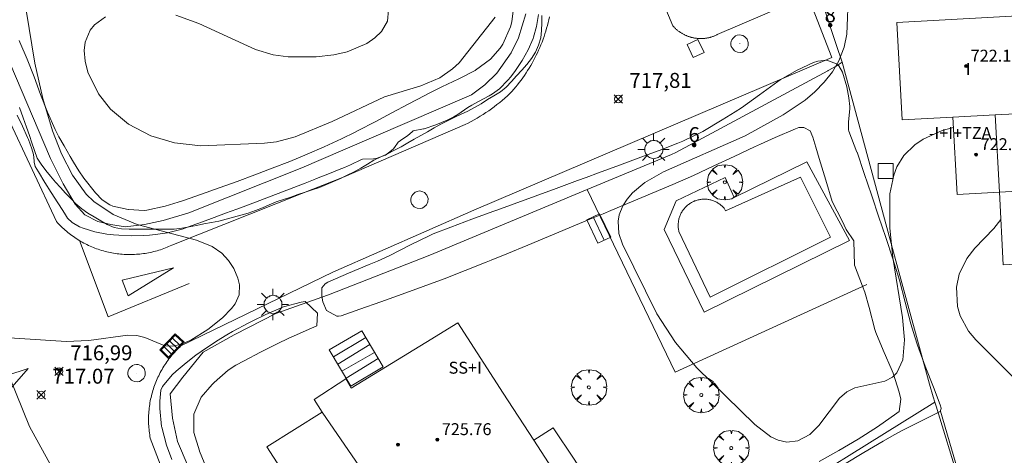
# Model space of a CAD drawing. Units: millimetres. Extents: x 425998 to 427003, y 4482997 to 4483501.
# Drawn here: x 426419 to 426485, y 4483242 to 4483271 of the extents above; entities that cross this region are included whole.
import ezdxf

# ---------------------------------------------------------------- set-up
doc = ezdxf.new("R2010")
doc.units = ezdxf.units.MM
doc.header["$MEASUREMENT"] = 0
doc.layers.get('0').update_dxf_attribs({"lineweight": 9})
for name, color, linetype, lineweight in [('1', 7, 'Continuous', 9), ('f012003p_num_plantas', 252, 'Continuous', 9), ('f022001p_portal', 7, 'Continuous', 9), ('f022001p_portal_texto', 7, 'Continuous', 9), ('f031026l_pinturavial', 253, 'Continuous', 9), ('f040024s_piscina', 140, 'Continuous', 9), ('f050002l_curvanivel_cgn', 23, 'Continuous', 9), ('f050008p_puntocotaterreno', 7, 'Continuous', 9), ('f050009p_puntocotaconstruccionelevada', 211, 'Continuous', 9), ('f060140s_arboladourbano', 92, 'Continuous', 9), ('f061013p_arbol', 91, 'Continuous', 9), ('f070045l_muro_mur', 30, 'MURO2', 9), ('f070045l_puerta', 11, 'Continuous', 9), ('f070047l_seto', 91, 'Continuous', 9), ('f070048l_alambrada', 7, 'ALAMBRADA_3', 9), ('f070056l_edificacion_med', 221, 'Continuous', 9), ('f070056s_edificacion_edi', 240, 'Continuous', 9), ('f070058l_elementoconstruido_bordillo', 30, 'Continuous', 9), ('f071028l_acera_escalera', 11, 'Continuous', 9), ('f071028s_acera_escalera', 11, 'Continuous', 9), ('f081046p_alcorque', 34, 'Continuous', 9), ('f081051p_bolardo', 7, 'Continuous', 9), ('f081055p_farola', 7, 'Continuous', 9), ('f081058p_imbornal', 7, 'Continuous', 9), ('f081065p_registro_circular', 7, 'Continuous', 9), ('f081065s_registro_cuadrado', 7, 'Continuous', 9), ('f090116l_tendido', 240, 'TENDIDO', 9)]:
    doc.layers.add(name, color=color, linetype=linetype, lineweight=lineweight)
doc.styles.get("Standard").update_dxf_attribs({"font": 'arial.ttf'})
doc.styles.add('Style-s7210005_h', font='txt')
doc.linetypes.add('ALAMBRADA_3', pattern='A,6.1e-05,[1,alambrada_3.shx,S=1,R=0,X=0,Y=0],-6.119413', length=6.119474)
doc.linetypes.add('MURO2', pattern='A,3.1e-05,[1,muro2.shx,S=1,R=0,X=0,Y=0],-3.058844', length=3.058875)
doc.linetypes.add('TENDIDO', pattern='A,3.2e-05,[1,tendido.shx,S=1,R=0,X=0,Y=0],-3.208366', length=3.208398)

# ---------------------------------------------------------------- blocks, each defined once
blk = doc.blocks.new('punto_cota')
at = {"layer": 'f050008p_puntocotaterreno'}
for points in [[(0, 0), (-0.283, 0.283)], [(0, 0), (-0.283, -0.283)], [(0, 0), (0.283, 0.283)], [(0, 0), (0.283, -0.283)]]:
    blk.add_lwpolyline(points, dxfattribs=at)
blk.add_circle((0, 0), 0.25, dxfattribs=at)
blk = doc.blocks.new('punto_cota_construccion_elevada')
at = {"layer": 'f050009p_puntocotaconstruccionelevada'}
h = blk.add_hatch(color=256, dxfattribs=at)
h.dxf.hatch_style = 1
edge = h.paths.add_edge_path()
edge.add_arc((0, 0), 0.1, 0, 360)
blk.add_circle((0, 0), 0.1, dxfattribs=at)
blk = doc.blocks.new('arbol')
at = {"color": 0, "linetype": 'Continuous', "lineweight": 0, "flags": 128}
for points in [[(0.96, 0.012), (1.2, 0.036), (1.128, 0.468), (0.888, 0.804), (0.528, 0.528), (0.816, 0.876), (0.48, 1.104), (0.048, 1.176), (0.012, 0.96), (-0.048, 1.176), (-0.48, 1.104), (-0.816, 0.876), (-0.504, 0.528), (-0.864, 0.804), (-1.104, 0.468), (-1.188, 0.036), (-0.936, 0.012)], [(-0.936, 0.012), (-1.188, -0.048), (-1.104, -0.48), (-0.864, -0.804), (-0.504, -0.504), (-0.816, -0.876), (-0.48, -1.116)], [(-0.48, -1.116), (-0.048, -1.188), (0.012, -0.936), (0.048, -1.188), (0.48, -1.116), (0.816, -0.876), (0.528, -0.504), (0.888, -0.804), (1.128, -0.48), (1.2, -0.048), (0.96, 0.012)]]:
    blk.add_lwpolyline(points, dxfattribs=at)
at = {"color": 0, "linetype": 'Continuous', "lineweight": 0, "extrusion": (0, 0, -1)}
for start, end in [(180.0229, 7.59464), (7.22334, 180.0229)]:
    blk.add_arc((0, 0), 0.104, start, end, dxfattribs=at)
blk = doc.blocks.new('alcorque')
at = {"layer": 'f081046p_alcorque'}
blk.add_lwpolyline([(-0.5, -0.5), (0.5, -0.5), (0.5, 0.5), (-0.5, 0.5)], close=True, dxfattribs=at)
blk = doc.blocks.new('farola')
at = {"layer": '1'}
for points in [[(-0.75, 0.75, 0), (-0.42, 0.42, 0)], [(0, 1.05, 0), (0, 0.6, 0)], [(0.75, 0.75, 0), (0.43, 0.43, 0)], [(-1.05, 0, 0), (-0.59, 0, 0)], [(0.01, 0.61, 0), (0.09, 0.6, 0), (0.16, 0.58, 0), (0.24, 0.57, 0), (0.3, 0.52, 0), (0.37, 0.49, 0), (0.43, 0.43, 0), (0.48, 0.39, 0), (0.52, 0.31, 0), (0.57, 0.25, 0), (0.6, 0.18, 0), (0.61, 0.1, 0), (0.61, 0.03, 0), (0.61, -0.03, 0), (0.61, -0.11, 0), (0.6, -0.18, 0), (0.57, -0.26, 0), (0.52, -0.32, 0), (0.48, -0.39, 0), (0.43, -0.44, 0), (0.37, -0.5, 0), (0.3, -0.53, 0), (0.24, -0.57, 0), (0.16, -0.59, 0), (0.09, -0.6, 0), (0, -0.62, 0), (-0.06, -0.6, 0), (-0.14, -0.59, 0), (-0.21, -0.57, 0), (-0.27, -0.53, 0), (-0.35, -0.5, 0), (-0.41, -0.44, 0), (-0.45, -0.39, 0), (-0.5, -0.32, 0), (-0.54, -0.26, 0), (-0.57, -0.18, 0), (-0.59, -0.11, 0), (-0.59, -0.03, 0), (-0.59, 0.03, 0), (-0.59, 0.1, 0), (-0.57, 0.18, 0), (-0.54, 0.25, 0), (-0.5, 0.31, 0), (-0.45, 0.39, 0), (-0.41, 0.43, 0), (-0.35, 0.49, 0), (-0.27, 0.52, 0), (-0.21, 0.57, 0), (-0.14, 0.58, 0), (-0.06, 0.6, 0), (0.01, 0.61, 0)], [(1.05, 0, 0), (0.61, 0, 0)], [(-0.75, -0.74, 0), (-0.42, -0.41, 0)], [(0, -1.05, 0), (0, -0.62, 0)], [(0.75, -0.75, 0), (0.43, -0.44, 0)]]:
    blk.add_polyline3d(points, dxfattribs=at)
blk = doc.blocks.new('B129')
at = {"layer": 'f081065p_registro_circular'}
for points in [[(0, 0.591, 0), (0.102, 0.575, 0), (0.22, 0.543, 0), (0.331, 0.48, 0), (0.496, 0.307, 0), (0.575, 0.094, 0), (0.567, -0.134, 0), (0.528, -0.236, 0), (0.472, -0.346, 0), (0.291, -0.496, 0), (0.189, -0.559, 0), (0.071, -0.583, 0), (-0.142, -0.567, 0), (-0.26, -0.52, 0), (-0.354, -0.465, 0), (-0.512, -0.283, 0), (-0.559, -0.181, 0), (-0.583, -0.063, 0), (-0.583, 0.047, 0), (-0.559, 0.165, 0), (-0.52, 0.268, 0), (-0.449, 0.362, 0), (-0.276, 0.52, 0), (-0.157, 0.567, 0), (0, 0.591, 0)], [(0, 0.008, 0), (0, 0, 0), (0, 0.008, 0)]]:
    blk.add_polyline3d(points, dxfattribs=at)
blk = doc.blocks.new('imbornal_izq')
at = {"layer": 'f081051p_bolardo'}
h = blk.add_hatch(color=256, dxfattribs=at)
h.dxf.hatch_style = 1
h.paths.add_polyline_path([(0, 0), (0, -0.821), (1.499, -0.821), (1.499, 0)])
h.paths.add_polyline_path([(1.434, -0.065), (1.434, -0.756), (0.065, -0.756), (0.065, -0.065)], flags=16)
for p, q in [((0, 0), (1.499, 0)), ((0, -0.821), (0, 0)), ((1.499, 0), (1.499, -0.821)), ((1.499, -0.821), (0, -0.821))]:
    blk.add_line(p, q, dxfattribs=at)
blk.add_lwpolyline([(0.065, -0.065), (1.434, -0.065), (1.434, -0.756), (0.065, -0.756)], close=True, dxfattribs=at)
for points in [[(0.339, -0.065), (0.339, -0.756)], [(0.612, -0.065), (0.612, -0.756)], [(0.886, -0.065), (0.886, -0.756)], [(1.16, -0.065), (1.16, -0.756)]]:
    blk.add_lwpolyline(points, dxfattribs=at)
for p in [(0.339, -0.065), (0.612, -0.065), (0.886, -0.065), (1.16, -0.065)]:
    blk.add_point(p, dxfattribs=at)
blk = doc.blocks.new('portal_catastro')
at = {"layer": 'f022001p_portal'}
h = blk.add_hatch(color=256, dxfattribs=at)
h.dxf.hatch_style = 1
edge = h.paths.add_edge_path()
edge.add_arc((0, 0), 0.125, 0, 360)
blk.add_circle((0, 0), 0.125, dxfattribs=at)

msp = doc.modelspace()

# ---------------------------------------------------------------- linework, layer by layer
at = {"layer": 'f031026l_pinturavial'}
for points in [[(426423.017, 4483256.357, 716.959), (426424.929, 4483251.254, 717.109), (426430.364, 4483253.478, 717.184)], [(426425.879, 4483253.702, 717.109), (426429.309, 4483254.525, 717.109), (426426.281, 4483252.66, 717.109), (426425.879, 4483253.702, 717.109)], [(426417.107, 4483246.171, 717.492), (426416.706, 4483246.839, 717.492), (426419.577, 4483247.778, 717.492), (426417.564, 4483245.514, 717.492), (426417.107, 4483246.171, 717.492)]]:
    msp.add_polyline3d(points, dxfattribs=at)
at = {"layer": 'f040024s_piscina'}
msp.add_polyline3d([(426473.35, 4483256.6, 718.293), (426465.286, 4483252.564, 718.257), (426463.183, 4483256.972, 718.283), (426463.169, 4483257.031, 718.283), (426463.158, 4483257.092, 718.283), (426463.149, 4483257.152, 718.283), (426463.142, 4483257.213, 718.283), (426463.137, 4483257.274, 718.283), (426463.134, 4483257.335, 718.283), (426463.133, 4483257.396, 718.283), (426463.134, 4483257.457, 718.283), (426463.138, 4483257.518, 718.283), (426463.143, 4483257.579, 718.283), (426463.151, 4483257.639, 718.283), (426463.161, 4483257.7, 718.283), (426463.173, 4483257.76, 718.283), (426463.187, 4483257.819, 718.283), (426463.203, 4483257.878, 718.283), (426463.221, 4483257.936, 718.283), (426463.241, 4483257.994, 718.283), (426463.264, 4483258.051, 718.283), (426463.288, 4483258.107, 718.283), (426463.314, 4483258.162, 718.283), (426463.342, 4483258.217, 718.283), (426463.372, 4483258.27, 718.283), (426463.404, 4483258.322, 718.283), (426463.437, 4483258.373, 718.283), (426463.472, 4483258.423, 718.283), (426463.509, 4483258.472, 718.283), (426463.548, 4483258.519, 718.283), (426463.588, 4483258.565, 718.283), (426463.63, 4483258.609, 718.283), (426463.674, 4483258.652, 718.283), (426463.719, 4483258.694, 718.283), (426463.765, 4483258.734, 718.283), (426463.813, 4483258.772, 718.283), (426463.862, 4483258.809, 718.283), (426463.912, 4483258.843, 718.283), (426463.963, 4483258.876, 718.283), (426464.016, 4483258.908, 718.283), (426464.069, 4483258.937, 718.283), (426464.124, 4483258.964, 718.283), (426464.18, 4483258.99, 718.283), (426464.236, 4483259.014, 718.283), (426464.293, 4483259.035, 718.283), (426464.351, 4483259.055, 718.283), (426464.41, 4483259.072, 718.283), (426464.469, 4483259.088, 718.283), (426464.528, 4483259.101, 718.283), (426464.588, 4483259.113, 718.283), (426464.649, 4483259.122, 718.283), (426464.709, 4483259.129, 718.283), (426464.77, 4483259.134, 718.283), (426464.831, 4483259.137, 718.283), (426464.892, 4483259.138, 718.283), (426464.954, 4483259.136, 718.283), (426465.015, 4483259.133, 718.283), (426465.075, 4483259.127, 718.283), (426465.136, 4483259.12, 718.283), (426465.196, 4483259.11, 718.283), (426465.256, 4483259.098, 718.283), (426465.316, 4483259.084, 718.283), (426465.375, 4483259.068, 718.283), (426465.433, 4483259.049, 718.283), (426465.491, 4483259.029, 718.283), (426465.548, 4483259.007, 718.283), (426465.604, 4483258.983, 718.283), (426465.659, 4483258.957, 718.283), (426465.713, 4483258.929, 718.283), (426465.767, 4483258.899, 718.283), (426465.819, 4483258.867, 718.283), (426465.87, 4483258.834, 718.283), (426465.92, 4483258.798, 718.283), (426465.969, 4483258.761, 718.283), (426466.016, 4483258.723, 718.283), (426466.062, 4483258.682, 718.283), (426466.106, 4483258.64, 718.283), (426466.149, 4483258.597, 718.283), (426466.191, 4483258.552, 718.283), (426466.211, 4483258.529, 718.283), (426466.307, 4483258.353, 718.283), (426471.322, 4483260.617, 718.293)], close=True, dxfattribs=at)
at = {"layer": 'f050002l_curvanivel_cgn'}
for points in [[(426474.553, 4483273.036, 718), (426474.428, 4483270.188, 718), (426474.249, 4483269.336, 718), (426473.899, 4483268.418, 718), (426473.464, 4483267.67, 718), (426472.924, 4483266.973, 718), (426472.295, 4483266.331, 718), (426471.633, 4483265.782, 718), (426470.165, 4483264.792, 718), (426467.625, 4483263.383, 718), (426462.143, 4483260.965, 718), (426460.903, 4483260.247, 718), (426460.074, 4483259.555, 718), (426459.713, 4483259.139, 718), (426459.424, 4483258.696, 718), (426459.177, 4483258.08, 718), (426459.104, 4483257.671, 718), (426459.162, 4483256.837, 718), (426459.402, 4483256.111, 718), (426461.709, 4483251.454, 718), (426462.946, 4483249.52, 718), (426464.391, 4483247.84, 718), (426468.274, 4483244.042, 718), (426469.341, 4483243.204, 718), (426469.839, 4483242.972, 718), (426470.421, 4483242.85, 718), (426471.154, 4483242.935, 718), (426471.948, 4483243.361, 718), (426472.558, 4483243.96, 718), (426473.934, 4483245.789, 718), (426474.436, 4483246.221, 718), (426474.96, 4483246.492, 718), (426476.988, 4483246.945, 718), (426477.486, 4483247.213, 718), (426477.784, 4483247.502, 718), (426478.187, 4483248.358, 718), (426478.306, 4483249.71, 718), (426478.167, 4483251.197, 718), (426477.518, 4483255.216, 718), (426477.314, 4483257.199, 718), (426477.321, 4483259.491, 718), (426477.572, 4483260.737, 718), (426477.791, 4483261.308, 718), (426478.242, 4483262.057, 718), (426478.997, 4483262.787, 718), (426479.558, 4483263.153, 718), (426480.812, 4483263.729, 718), (426481.582, 4483263.932, 718)], [(426443.713, 4483271.822, 718), (426443.649, 4483271.076, 718), (426443.246, 4483270.374, 718), (426442.803, 4483269.95, 718), (426442.261, 4483269.579, 718), (426440.96, 4483269.017, 718), (426440.063, 4483268.812, 718), (426438.881, 4483268.68, 718), (426437.001, 4483268.676, 718), (426435.984, 4483268.822, 718), (426434.803, 4483269.16, 718), (426431.018, 4483270.922, 718), (426429.482, 4483271.467, 718)], [(426418.325, 4483249.851, 717), (426422.132, 4483249.595, 717), (426423.647, 4483249.666, 717), (426426.248, 4483250.012, 717), (426426.866, 4483249.998, 717), (426427.398, 4483249.858, 717), (426428.74, 4483249.313, 717), (426429.27, 4483249.291, 717), (426429.858, 4483249.426, 717), (426430.467, 4483249.688, 717), (426431.612, 4483250.394, 717), (426432.603, 4483251.185, 717), (426433.21, 4483251.803, 717), (426433.447, 4483252.116, 717), (426433.724, 4483252.726, 717), (426433.744, 4483253.392, 717), (426433.632, 4483253.846, 717), (426433.353, 4483254.486, 717), (426433.003, 4483255.026, 717), (426432.551, 4483255.512, 717), (426431.908, 4483255.958, 717), (426430.856, 4483256.392, 717), (426426.89, 4483257.429, 717), (426425.264, 4483258.109, 717), (426423.969, 4483258.98, 717), (426423.473, 4483259.469, 717), (426422.552, 4483260.736, 717), (426421.813, 4483262.172, 717), (426421.207, 4483263.71, 717), (426420.559, 4483265.889, 717), (426420.015, 4483268.26, 717), (426419.448, 4483271.794, 717)], [(426424.766, 4483271.354, 718), (426424.017, 4483270.811, 718), (426423.733, 4483270.465, 718), (426423.388, 4483269.669, 718), (426423.322, 4483269.105, 718), (426423.387, 4483268.388, 718), (426423.583, 4483267.653, 718), (426424.287, 4483266.203, 718), (426425.091, 4483265.169, 718), (426426.299, 4483264.165, 718), (426427.795, 4483263.391, 718), (426429.389, 4483262.918, 718), (426431.143, 4483262.719, 718), (426435.403, 4483262.88, 718), (426436.214, 4483262.976, 718), (426437.459, 4483263.311, 718), (426439.944, 4483264.338, 718), (426443.449, 4483265.993, 718), (426445.879, 4483266.729, 718), (426447.158, 4483267.277, 718), (426448.019, 4483267.874, 718), (426448.463, 4483268.285, 718), (426450.872, 4483271.336, 718)], [(426484.753, 4483257.777, 718), (426484.286, 4483257.18, 718), (426483.021, 4483255.844, 718), (426482.476, 4483255.158, 718), (426481.951, 4483254.1, 718), (426481.774, 4483253.232, 718), (426481.852, 4483251.942, 718), (426482.034, 4483251.318, 718), (426482.587, 4483250.297, 718), (426483.072, 4483249.712, 718), (426486.611, 4483246.17, 718)]]:
    msp.add_polyline3d(points, dxfattribs=at)
at = {"layer": 'f060140s_arboladourbano'}
msp.add_polyline3d([(426453.992, 4483271.456, 713.21), (426453.992, 4483270.956, 713.21), (426453.981, 4483270.448, 713.21), (426453.927, 4483269.944, 713.21), (426453.77, 4483269.464, 713.21), (426453.566, 4483268.999, 713.21), (426453.294, 4483268.569, 713.21), (426452.987, 4483268.161, 713.21), (426452.651, 4483267.778, 713.21), (426452.306, 4483267.401, 713.21), (426451.964, 4483267.019, 713.21), (426451.617, 4483266.646, 713.21), (426451.218, 4483266.332, 713.21), (426450.785, 4483266.062, 713.21), (426450.352, 4483265.806, 713.21), (426449.92, 4483265.536, 713.21), (426449.489, 4483265.277, 713.21), (426449.042, 4483265.032, 713.21), (426448.585, 4483264.826, 713.21), (426448.121, 4483264.619, 713.21), (426447.674, 4483264.393, 713.21), (426447.223, 4483264.153, 713.21), (426446.774, 4483263.907, 713.21), (426446.328, 4483263.659, 713.21), (426445.894, 4483263.409, 713.21), (426445.451, 4483263.153, 713.21), (426445.018, 4483262.902, 713.21), (426444.578, 4483262.648, 713.21), (426444.123, 4483262.414, 713.21), (426443.665, 4483262.185, 713.21), (426443.203, 4483261.965, 713.21), (426442.747, 4483261.74, 713.21), (426442.311, 4483261.474, 713.21), (426441.87, 4483261.212, 713.21), (426441.415, 4483260.978, 713.21), (426440.958, 4483260.749, 713.21), (426440.5, 4483260.529, 713.21), (426440.031, 4483260.327, 713.21), (426439.565, 4483260.123, 713.21), (426439.09, 4483259.929, 713.21), (426438.604, 4483259.772, 713.21), (426438.129, 4483259.615, 713.21), (426437.649, 4483259.439, 713.21), (426437.174, 4483259.268, 713.21), (426436.687, 4483259.108, 713.21), (426436.199, 4483258.948, 713.21), (426435.734, 4483258.763, 713.21), (426435.271, 4483258.565, 713.21), (426434.8, 4483258.371, 713.21), (426434.317, 4483258.191, 713.21), (426433.826, 4483258.059, 713.21), (426433.339, 4483257.938, 713.21), (426432.849, 4483257.801, 713.21), (426432.353, 4483257.662, 713.21), (426431.858, 4483257.566, 713.21), (426431.351, 4483257.479, 713.21), (426430.857, 4483257.371, 713.21), (426430.366, 4483257.274, 713.21), (426429.866, 4483257.198, 713.21), (426429.367, 4483257.136, 713.21), (426428.861, 4483257.123, 713.21), (426428.359, 4483257.119, 713.21), (426427.854, 4483257.119, 713.21), (426427.351, 4483257.119, 713.21), (426426.842, 4483257.119, 713.21), (426426.34, 4483257.119, 713.21), (426425.839, 4483257.152, 713.21), (426425.335, 4483257.236, 713.21), (426424.877, 4483257.445, 713.21), (426424.439, 4483257.687, 713.21), (426424.004, 4483257.943, 713.21), (426423.574, 4483258.204, 713.21), (426423.164, 4483258.498, 713.21), (426422.778, 4483258.818, 713.21), (426422.429, 4483259.184, 713.21), (426422.07, 4483259.539, 713.21), (426421.74, 4483259.918, 713.21), (426421.398, 4483260.286, 713.21), (426421.067, 4483260.668, 713.21), (426420.75, 4483261.058, 713.21), (426420.455, 4483261.474, 713.21), (426420.178, 4483261.893, 713.21), (426420.001, 4483262.398, 713.21), (426419.825, 4483262.909, 713.21), (426419.658, 4483263.393, 713.21), (426419.464, 4483263.956, 713.21), (426419.246, 4483264.591, 713.21), (426419.005, 4483265.29, 713.21)], dxfattribs=at)
at = {"layer": 'f070045l_muro_mur'}
for points in [[(426452.932, 4483271.55, 718.214), (426452.442, 4483269.95, 718.214), (426451.952, 4483268.95, 718.214), (426450.972, 4483267.58, 718.214), (426450.172, 4483266.79, 718.214), (426449.292, 4483266.12, 718.214), (426440.672, 4483262.42, 717.888), (426437.922, 4483261.24, 718.079), (426430.352, 4483258.22, 718.079), (426428.612, 4483257.7, 717.87), (426427.372, 4483257.43, 717.87), (426426.082, 4483257.28, 717.87), (426425.122, 4483257.44, 717.87), (426424.242, 4483257.65, 717.87), (426423.372, 4483258.09, 717.87), (426422.722, 4483258.81, 717.87), (426421.912, 4483260.17, 717.87), (426421.072, 4483261.87, 717.87), (426412.192, 4483282.75, 716.446)], [(426473.712, 4483269.5, 718.051), (426474.112, 4483268.31, 718.051), (426473.722, 4483268.06, 718.051), (426473.182, 4483267.75, 718.051), (426473.162, 4483267.74, 718.051), (426462.982, 4483262.27, 718.283)], [(426441.991, 4483232.56, 717.265), (426440.672, 4483230.59, 717.265), (426437.981, 4483227.05, 717.47), (426436.601, 4483226.45, 717.47), (426429.582, 4483242.9, 717.462), (426429.242, 4483244.46, 717.462), (426429.082, 4483246.08, 717.479), (426429.932, 4483247.21, 717.479), (426431.292, 4483248.88, 717.479), (426433.382, 4483250.04, 717.479), (426433.432, 4483250.07, 717.479), (426436.182, 4483251.47, 717.479), (426439.632, 4483252.71, 717.479), (426439.692, 4483252.73, 717.389), (426446.502, 4483255.38, 717.888), (426457.041, 4483259.78, 718.145), (426462.692, 4483262.14, 718.283), (426462.982, 4483262.27, 718.283)], [(426438.921, 4483220.23, 717.597), (426439.101, 4483220.34, 718.034), (426440.132, 4483220.97, 718.034), (426444.162, 4483223.43, 718.034), (426444.292, 4483223.51, 718.034), (426453.902, 4483229.39, 717.702), (426467.842, 4483237.75, 717.776), (426480.332, 4483245.52, 718.466)], [(426453.452, 4483242.99, 717.513), (426454.752, 4483243.8, 717.513), (426456.168, 4483241.711, 717.513), (426457.602, 4483239.42, 717.513)]]:
    msp.add_polyline3d(points, dxfattribs=at)
at = {"layer": 'f070045l_puerta'}
msp.add_line((426473.712, 4483269.5, 719.34), (426472.827, 4483272.218, 719.34), dxfattribs=at)
at = {"layer": 'f070047l_seto'}
for points in [[(426452.107, 4483271.931, 718.214), (426451.982, 4483271.02, 718.214), (426451.906, 4483270.678, 718.214), (426451.389, 4483269.528, 718.214), (426451.198, 4483269.256, 718.214), (426450.561, 4483268.521, 718.214), (426449.56, 4483267.775, 718.214), (426449.526, 4483267.758, 718.214), (426448.428, 4483267.211, 718.228), (426447.292, 4483266.661, 718.228), (426446.442, 4483266.236, 718.228), (426446.166, 4483266.093, 718.228), (426445.05, 4483265.506, 718.228), (426443.936, 4483264.913, 717.888), (426442.82, 4483264.322, 717.888), (426441.697, 4483263.741, 717.888), (426441.485, 4483263.633, 717.888), (426440.564, 4483263.182, 717.888), (426439.421, 4483262.652, 717.888), (426438.268, 4483262.148, 718.079), (426437.106, 4483261.667, 718.079), (426435.935, 4483261.205, 718.079), (426434.757, 4483260.759, 718.079), (426433.572, 4483260.324, 718.079), (426432.38, 4483259.898, 718.079), (426431.181, 4483259.476, 718.079), (426429.978, 4483259.056, 718.079), (426429.623, 4483258.932, 718.079), (426428.766, 4483258.664, 717.87), (426427.532, 4483258.408, 717.87), (426427.357, 4483258.386, 717.87), (426426.307, 4483258.435, 717.87), (426426.273, 4483258.439, 717.87), (426425.239, 4483258.674, 717.87), (426425.048, 4483258.748, 717.87), (426424.533, 4483259.092, 717.87), (426424.081, 4483259.569, 717.87), (426423.3, 4483260.554, 717.87), (426422.981, 4483261.035, 717.87), (426422.621, 4483261.616, 717.87), (426422.386, 4483262.006, 717.87), (426421.978, 4483262.702, 717.87), (426421.639, 4483263.313, 717.87), (426421.383, 4483263.816, 717.87), (426420.87, 4483264.968, 717.87), (426420.409, 4483266.146, 718.056), (426419.968, 4483267.332, 718.056), (426419.513, 4483268.511, 718.056), (426419.012, 4483269.668, 718.056), (426418.968, 4483269.761, 716.108)], [(426453.781, 4483271.505, 718.214), (426453.633, 4483270.7, 718.214), (426453.447, 4483270.005, 718.214), (426453.414, 4483269.9, 718.214), (426453.089, 4483269.152, 718.214), (426453.088, 4483269.15, 718.214), (426452.686, 4483268.438, 718.214), (426452.238, 4483267.76, 718.214), (426451.911, 4483267.329, 718.214), (426451.728, 4483267.109, 718.214), (426451.15, 4483266.53, 718.214), (426450.695, 4483266.192, 718.214), (426450.478, 4483266.062, 718.214), (426449.75, 4483265.689, 718.214), (426449.296, 4483265.442, 718.214), (426449.046, 4483265.281, 718.214), (426448.374, 4483264.817, 717.888), (426448.102, 4483264.651, 717.888), (426447.653, 4483264.423, 717.888), (426446.893, 4483264.12, 717.888), (426446.119, 4483263.858, 717.888), (426446.072, 4483263.842, 717.888), (426445.378, 4483263.711, 717.888), (426445.326, 4483263.678, 717.888), (426444.99, 4483263.386, 717.888), (426444.681, 4483263.18, 717.888), (426444.367, 4483262.96, 717.888), (426444.124, 4483262.6, 717.888), (426444.04, 4483262.492, 717.888), (426443.519, 4483262.086, 717.888), (426443.5, 4483262.076, 717.888), (426442.968, 4483261.874, 717.888), (426442.721, 4483261.849, 717.888), (426441.969, 4483261.816, 717.888), (426441.91, 4483261.792, 717.888), (426441.171, 4483261.442, 717.888), (426440.765, 4483261.259, 717.888), (426440.42, 4483261.121, 717.888), (426439.661, 4483260.818, 717.888), (426438.901, 4483260.517, 718.079), (426438.705, 4483260.44, 718.079), (426438.14, 4483260.219, 718.079), (426437.379, 4483259.923, 718.079), (426436.618, 4483259.629, 718.079), (426435.857, 4483259.337, 718.079), (426435.095, 4483259.047, 718.079), (426434.332, 4483258.759, 718.079), (426433.568, 4483258.473, 718.079), (426432.802, 4483258.189, 718.079), (426432.035, 4483257.907, 718.079), (426431.265, 4483257.627, 718.079), (426430.492, 4483257.349, 718.079), (426429.891, 4483257.135, 718.079), (426429.716, 4483257.076, 718.079), (426428.92, 4483256.883, 717.87), (426428.11, 4483256.767, 717.87), (426427.709, 4483256.723, 717.87), (426427.296, 4483256.69, 717.87), (426426.478, 4483256.675, 717.87), (426425.66, 4483256.713, 717.87), (426425.304, 4483256.741, 717.87), (426424.847, 4483256.793, 717.87), (426424.049, 4483256.947, 717.87), (426423.262, 4483257.193, 717.87), (426423.023, 4483257.288, 717.87), (426422.515, 4483257.568, 717.87), (426422.22, 4483257.871, 717.87), (426422.003, 4483258.199, 717.87), (426421.652, 4483258.749, 717.87), (426421.564, 4483258.887, 717.87), (426421.124, 4483259.573, 717.87), (426420.687, 4483260.259, 717.87), (426420.26, 4483260.958, 717.87), (426420.05, 4483261.322, 717.87), (426419.979, 4483261.617, 717.87), (426419.968, 4483261.715, 717.87), (426419.93, 4483262.127, 717.87), (426419.828, 4483262.518, 717.87), (426419.597, 4483263.137, 717.87), (426419.532, 4483263.28, 717.87), (426419.187, 4483264.023, 717.87), (426418.834, 4483264.761, 716.775)], [(426439.649, 4483253.583, 717.389), (426441.038, 4483254.166, 717.389), (426442.427, 4483254.749, 717.389), (426442.98, 4483254.98, 717.389), (426443.803, 4483255.36, 717.888), (426445.141, 4483256.057, 717.888), (426446.497, 4483256.712, 717.888), (426446.722, 4483256.803, 717.888), (426447.9, 4483257.26, 717.888), (426449.309, 4483257.792, 717.732), (426450.722, 4483258.314, 717.732), (426450.984, 4483258.41, 717.732), (426452.137, 4483258.831, 717.732), (426453.552, 4483259.347, 717.732), (426454.967, 4483259.862, 717.732), (426456.382, 4483260.378, 717.732), (426456.957, 4483260.588, 717.732), (426457.796, 4483260.896, 717.732), (426459.209, 4483261.417, 718.283), (426460.62, 4483261.944, 718.283), (426462.029, 4483262.476, 718.283), (426463.111, 4483262.89, 718.283), (426463.434, 4483263.02, 718.283), (426464.787, 4483263.68, 718.283), (426466.09, 4483264.444, 718.283), (426466.956, 4483264.985, 718.283), (426467.365, 4483265.252, 718.081), (426468.582, 4483266.137, 718.081), (426469.803, 4483267.021, 718.051), (426469.963, 4483267.127, 718.051), (426471.095, 4483267.781, 718.051), (426472.197, 4483268.298, 718.051), (426472.487, 4483268.394, 718.051), (426473.091, 4483268.453, 718.051), (426473.747, 4483268.214, 718.051), (426473.903, 4483268.067, 718.051), (426474.142, 4483267.646, 718.051), (426474.43, 4483266.671, 718.051), (426474.578, 4483265.924, 718.051), (426474.64, 4483265.338, 718.051), (426474.634, 4483265.184, 718.051), (426474.55, 4483264.331, 718.293), (426474.548, 4483263.792, 718.293), (426474.578, 4483263.684, 718.293), (426475.114, 4483262.285, 718.293), (426475.116, 4483262.278, 718.293), (426475.6, 4483260.852, 718.293), (426476.083, 4483259.425, 718.293), (426476.128, 4483259.294, 718.293), (426476.564, 4483257.998, 718.293), (426477.044, 4483256.57, 718.293), (426477.522, 4483255.142, 718.293), (426477.526, 4483255.129, 718.293), (426477.956, 4483253.7, 718.238), (426478.34, 4483252.242, 718.238), (426478.725, 4483250.786, 718.238), (426478.984, 4483249.902, 718.238), (426479.165, 4483249.348, 718.466), (426479.687, 4483247.944, 718.466), (426480.239, 4483246.544, 718.466), (426480.682, 4483245.356, 718.466), (426480.745, 4483245.118, 718.466), (426480.746, 4483245.113, 718.466), (426480.697, 4483244.912, 717.832), (426480.141, 4483244.636, 717.832), (426479.534, 4483244.333, 717.832), (426478.187, 4483243.658, 717.992), (426477.616, 4483243.344, 717.992), (426476.877, 4483242.915, 717.992), (426475.579, 4483242.149, 717.992), (426474.287, 4483241.375, 717.992)], [(426472.585, 4483241.561, 717.992), (426473.894, 4483242.28, 717.992), (426475.199, 4483243.043, 717.992), (426476.498, 4483243.871, 717.992), (426477.786, 4483244.781, 717.992), (426477.944, 4483244.9, 717.992), (426478.047, 4483245.734, 718.238), (426477.935, 4483246.197, 718.238), (426477.541, 4483247.479, 718.238), (426477.478, 4483247.638, 718.238), (426476.858, 4483249.015, 718.238), (426476.366, 4483250.21, 718.238), (426476.302, 4483250.408, 718.238), (426475.93, 4483251.869, 718.238), (426475.64, 4483252.902, 718.238), (426475.494, 4483253.309, 718.238), (426474.94, 4483254.71, 718.238), (426474.899, 4483256.34, 718.293), (426474.391, 4483257.112, 718.293), (426474.126, 4483257.686, 718.293), (426473.454, 4483258.975, 718.293), (426473.021, 4483260.417, 718.293), (426472.589, 4483261.861, 718.293), (426472.356, 4483262.626, 718.293), (426472.152, 4483263.298, 718.293), (426471.986, 4483263.723, 718.293), (426471.551, 4483263.949, 718.293), (426471.214, 4483263.95, 718.293), (426471.004, 4483263.86, 718.293), (426469.623, 4483263.259, 718.293), (426468.658, 4483262.824, 718.283), (426468.251, 4483262.637, 718.283), (426466.886, 4483262, 718.283), (426465.522, 4483261.361, 718.283), (426464.154, 4483260.732, 718.283), (426462.784, 4483260.127, 718.283), (426462.776, 4483260.123, 718.283), (426461.39, 4483259.534, 718.283), (426460.001, 4483258.951, 718.283), (426458.611, 4483258.371, 717.732), (426458.108, 4483258.161, 717.732), (426457.221, 4483257.79, 717.732), (426455.83, 4483257.212, 717.732), (426454.439, 4483256.634, 717.732), (426453.048, 4483256.058, 717.732), (426451.656, 4483255.482, 717.732), (426450.601, 4483255.045, 717.732), (426450.264, 4483254.906, 717.557), (426448.866, 4483254.346, 717.389), (426447.461, 4483253.804, 717.389), (426446.05, 4483253.278, 717.389), (426444.634, 4483252.763, 717.389), (426443.215, 4483252.257, 717.389), (426441.794, 4483251.755, 717.389), (426440.539, 4483251.314, 717.389), (426440.364, 4483251.284, 717.389), (426440.265, 4483251.29, 717.389), (426439.569, 4483251.678, 717.389), (426439.322, 4483252.251, 717.389), (426439.261, 4483252.638, 717.389), (426439.262, 4483253.186, 717.389), (426439.475, 4483253.459, 717.389), (426439.649, 4483253.583, 717.389)], [(426429.195, 4483241.677, 717.462), (426428.846, 4483242.641, 717.288), (426428.534, 4483243.855, 717.288), (426428.522, 4483243.907, 717.288), (426428.396, 4483245.1, 717.055), (426428.391, 4483245.606, 717.055), (426428.467, 4483246.341, 717.055), (426428.571, 4483246.584, 717.055), (426429.216, 4483247.353, 717.479), (426429.498, 4483247.6, 717.479), (426430.163, 4483248.168, 717.479), (426430.805, 4483248.669, 717.479), (426431.159, 4483248.921, 717.479), (426432.196, 4483249.617, 717.479), (426432.888, 4483250.049, 717.479), (426433.266, 4483250.267, 717.479), (426434.374, 4483250.843, 717.479), (426434.589, 4483250.954, 717.479), (426435.511, 4483251.415, 717.479), (426436.697, 4483251.917, 717.479), (426437.88, 4483252.238, 717.479), (426438.139, 4483252.275, 717.479), (426438.972, 4483251.494, 717.479), (426438.922, 4483250.656, 717.479), (426438.552, 4483250.482, 717.479), (426437.395, 4483249.983, 717.479), (426437.045, 4483249.819, 717.479), (426436.272, 4483249.437, 717.479), (426435.155, 4483248.881, 717.479), (426434.043, 4483248.306, 717.479), (426433.493, 4483248.009, 717.479), (426432.97, 4483247.673, 717.479), (426432.031, 4483246.842, 717.479), (426431.914, 4483246.723, 717.479), (426431.179, 4483245.854, 717.479), (426430.675, 4483244.735, 717.462), (426430.671, 4483244.716, 717.462), (426430.682, 4483243.492, 717.462), (426431.048, 4483242.265, 717.462), (426431.058, 4483242.242, 717.462), (426431.534, 4483241.112, 717.462)], [(426486.668, 4483224.794, 717.135), (426483.075, 4483236.819, 717.832), (426480.72, 4483244.93, 717.832)]]:
    msp.add_polyline3d(points, dxfattribs=at)
at = {"layer": 'f070048l_alambrada'}
msp.add_polyline3d([(426486.102, 4483224.73, 717.135), (426485.862, 4483225.65, 717.498), (426485.512, 4483227.04, 717.498), (426484.052, 4483232.69, 717.498), (426481.952, 4483240.22, 717.832), (426480.412, 4483245.27, 718.466), (426480.332, 4483245.52, 718.466), (426480.222, 4483245.89, 718.466), (426479.972, 4483246.74, 718.466), (426477.782, 4483254.76, 718.238), (426474.112, 4483268.31, 718.051)], dxfattribs=at)
at = {"layer": 'f070056l_edificacion_med'}
for p, q in [((426484.373, 4483264.783, 726.56), (426481.544, 4483264.63, 726.56)), ((426439.271, 4483244.87, 723.91), (426445.953, 4483235.197, 723.91))]:
    msp.add_line(p, q, dxfattribs=at)
msp.add_polyline3d([(426490.401, 4483270.307, 726.56), (426486.807, 4483270.113, 726.56), (426487.014, 4483266.286, 726.56), (426487.087, 4483264.93, 726.56), (426484.373, 4483264.783, 726.56), (426484.653, 4483259.612, 726.56), (426489.443, 4483259.871, 726.56), (426491.447, 4483259.98, 726.56), (426491.375, 4483261.309, 726.56), (426491.251, 4483263.601, 726.56), (426496.372, 4483263.878, 726.56), (426496.289, 4483265.416, 726.56), (426496.036, 4483270.088, 726.56)], dxfattribs=at)
at = {"layer": 'f070056s_edificacion_edi'}
for points in [[(426490.401, 4483270.307, 715), (426490.328, 4483271.664, 715), (426477.779, 4483270.984, 715), (426478.133, 4483264.445, 715), (426481.544, 4483264.63, 715), (426481.824, 4483259.459, 715), (426484.653, 4483259.612, 715), (426484.918, 4483254.725, 715), (426489.649, 4483254.981, 715), (426495.195, 4483255.281, 715), (426503.237, 4483255.716, 715), (426502.934, 4483261.322, 715), (426506.598, 4483261.317, 715), (426506.09, 4483266.29, 715), (426502.357, 4483266.285, 715), (426502.189, 4483268.118, 715), (426501.775, 4483272.614, 715), (426496.034, 4483272.155, 715), (426496.036, 4483270.088, 715), (426494.037, 4483270.166, 715)], [(426441.991, 4483232.56, 717.265), (426435.561, 4483242.53, 717.462), (426435.561, 4483242.53, 717.462), (426435.561, 4483242.53, 717.462), (426439.271, 4483244.87, 717.457), (426438.741, 4483245.7, 717.479), (426438.741, 4483245.7, 717.479), (426438.741, 4483245.7, 717.479), (426440.871, 4483247.09, 717.389), (426441.221, 4483246.47, 717.389), (426446.221, 4483249.53, 717.389), (426448.361, 4483250.84, 717.389), (426451.411, 4483246.13, 717.557), (426453.451, 4483242.99, 717.513), (426454.691, 4483241.08, 717.513), (426454.691, 4483241.08, 717.513), (426454.691, 4483241.08, 717.513), (426449.091, 4483237.31, 717.513), (426445.953, 4483235.197, 717.399), (426442.291, 4483232.73, 717.265)]]:
    msp.add_polyline3d(points, close=True, dxfattribs=at)
at = {"layer": 'f070058l_elementoconstruido_bordillo'}
for points in [[(426428.866, 4483240.203, 717.2), (426427.76, 4483243.114, 717.07), (426427.739, 4483243.232, 717.07), (426427.72, 4483243.349, 717.07), (426427.703, 4483243.467, 717.07), (426427.688, 4483243.586, 717.07), (426427.675, 4483243.705, 717.07), (426427.664, 4483243.824, 717.1), (426427.656, 4483243.943, 717.1), (426427.65, 4483244.062, 717.1), (426427.645, 4483244.181, 717.1), (426427.643, 4483244.301, 717.1), (426427.643, 4483244.42, 717.1), (426427.645, 4483244.539, 717.04), (426427.649, 4483244.659, 717.04), (426427.656, 4483244.778, 717.04), (426427.664, 4483244.897, 717.04), (426427.675, 4483245.016, 717.04), (426427.688, 4483245.135, 717), (426427.703, 4483245.254, 717), (426427.72, 4483245.372, 717), (426427.739, 4483245.49, 717), (426427.76, 4483245.608, 717), (426427.783, 4483245.725, 717), (426427.808, 4483245.842, 717), (426427.836, 4483245.958, 717), (426427.865, 4483246.074, 717), (426427.897, 4483246.189, 717), (426427.931, 4483246.304, 716.99), (426427.966, 4483246.418, 716.99), (426428.004, 4483246.531, 716.99), (426428.044, 4483246.644, 716.99), (426428.085, 4483246.756, 716.99), (426428.129, 4483246.868, 716.99), (426428.175, 4483246.978, 716.99), (426428.222, 4483247.088, 716.99), (426428.272, 4483247.197, 716.99), (426428.324, 4483247.305, 716.99), (426428.377, 4483247.412, 716.99), (426428.432, 4483247.518, 717.05), (426428.489, 4483247.623, 717.05), (426428.549, 4483247.727, 717.05), (426428.609, 4483247.83, 717.05), (426428.672, 4483247.932, 717.05), (426428.737, 4483248.033, 717.01), (426428.803, 4483248.132, 717.01), (426428.871, 4483248.231, 717.01), (426428.941, 4483248.328, 716.91), (426429.013, 4483248.424, 716.91), (426429.086, 4483248.519, 716.91), (426429.161, 4483248.612, 716.91), (426429.237, 4483248.704, 716.91), (426429.315, 4483248.795, 716.91), (426429.395, 4483248.884, 716.91), (426429.477, 4483248.972, 716.91), (426429.559, 4483249.058, 716.91), (426429.644, 4483249.143, 716.91), (426429.73, 4483249.227, 716.91), (426429.817, 4483249.308, 716.91), (426439.999, 4483254.24, 717.28), (426449.449, 4483258.395, 717.41), (426473.422, 4483268.628, 717.97), (426471.816, 4483272.786, 718), (426465.754, 4483270.165, 718), (426465.715, 4483270.145, 718), (426465.676, 4483270.127, 717.91), (426465.636, 4483270.109, 717.91), (426465.596, 4483270.092, 717.91), (426465.555, 4483270.075, 717.91), (426465.515, 4483270.059, 717.91), (426465.473, 4483270.044, 717.91), (426465.432, 4483270.03, 717.91), (426465.391, 4483270.017, 717.91), (426465.349, 4483270.004, 717.91), (426465.307, 4483269.992, 717.91), (426465.265, 4483269.98, 717.91), (426465.222, 4483269.97, 717.91), (426465.18, 4483269.96, 717.91), (426465.137, 4483269.951, 717.91), (426465.094, 4483269.943, 717.91), (426465.051, 4483269.935, 717.91), (426465.008, 4483269.928, 717.91), (426464.965, 4483269.922, 717.91), (426464.922, 4483269.917, 717.91), (426464.878, 4483269.912, 717.91), (426464.835, 4483269.909, 717.91), (426464.791, 4483269.906, 717.91), (426464.747, 4483269.903, 717.91), (426464.704, 4483269.902, 717.91), (426464.66, 4483269.901, 717.91), (426464.616, 4483269.901, 717.91), (426464.573, 4483269.902, 717.91), (426464.529, 4483269.904, 717.91), (426464.485, 4483269.906, 717.99), (426464.442, 4483269.91, 717.99), (426464.398, 4483269.914, 717.99), (426464.355, 4483269.918, 717.99), (426464.312, 4483269.924, 717.99), (426464.268, 4483269.93, 717.99), (426464.225, 4483269.937, 717.99), (426464.182, 4483269.945, 717.99), (426464.14, 4483269.954, 717.99), (426464.097, 4483269.963, 717.99), (426464.054, 4483269.973, 717.99), (426464.012, 4483269.984, 717.99), (426463.97, 4483269.995, 717.99), (426463.928, 4483270.008, 717.99), (426463.886, 4483270.021, 717.99), (426463.845, 4483270.035, 717.99), (426463.804, 4483270.049, 717.99), (426463.763, 4483270.064, 717.99), (426463.722, 4483270.08, 717.99), (426463.682, 4483270.097, 717.99), (426463.642, 4483270.114, 717.99), (426463.602, 4483270.132, 717.99), (426463.563, 4483270.151, 717.99), (426463.523, 4483270.171, 717.99), (426463.485, 4483270.191, 717.99), (426463.446, 4483270.212, 717.99), (426463.408, 4483270.233, 717.99), (426463.371, 4483270.256, 717.99), (426463.334, 4483270.278, 717.99), (426463.297, 4483270.302, 717.99), (426463.26, 4483270.326, 717.99), (426463.224, 4483270.351, 717.99), (426463.189, 4483270.376, 717.99), (426463.154, 4483270.402, 717.99), (426463.119, 4483270.429, 717.99), (426463.085, 4483270.456, 717.99), (426463.052, 4483270.484, 717.99), (426463.019, 4483270.513, 717.99), (426462.986, 4483270.542, 717.99), (426462.954, 4483270.571, 717.99), (426462.922, 4483270.602, 717.99), (426462.891, 4483270.632, 717.99), (426462.861, 4483270.664, 717.99), (426462.831, 4483270.695, 717.99), (426462.802, 4483270.728, 717.99), (426462.773, 4483270.761, 717.94), (426457.791, 4483282.643, 718.1)], [(426454.504, 4483271.351, 717.92), (426454.462, 4483271.161, 717.92), (426454.417, 4483270.971, 717.92), (426454.369, 4483270.783, 717.92), (426454.317, 4483270.595, 717.8), (426454.262, 4483270.408, 717.8), (426454.204, 4483270.222, 717.8), (426454.142, 4483270.037, 717.8), (426454.077, 4483269.854, 717.8), (426454.008, 4483269.671, 717.77), (426453.937, 4483269.49, 717.77), (426453.862, 4483269.31, 717.77), (426453.783, 4483269.132, 717.77), (426453.702, 4483268.955, 717.77), (426453.618, 4483268.779, 717.77), (426453.53, 4483268.605, 717.76), (426453.439, 4483268.433, 717.76), (426453.345, 4483268.262, 717.7), (426453.248, 4483268.093, 717.7), (426453.149, 4483267.926, 717.7), (426453.046, 4483267.76, 717.7), (426452.94, 4483267.597, 717.67), (426452.831, 4483267.435, 717.67), (426452.719, 4483267.275, 717.67), (426452.605, 4483267.118, 717.67), (426452.488, 4483266.962, 717.67), (426452.367, 4483266.809, 717.67), (426452.245, 4483266.658, 717.67), (426452.119, 4483266.509, 717.67), (426451.991, 4483266.362, 717.67), (426451.86, 4483266.218, 717.61), (426451.692, 4483266.062, 717.61), (426451.521, 4483265.91, 717.61), (426451.347, 4483265.761, 717.61), (426451.171, 4483265.615, 717.61), (426450.992, 4483265.472, 717.61), (426450.809, 4483265.333, 717.59), (426450.625, 4483265.197, 717.59), (426450.438, 4483265.065, 717.59), (426450.248, 4483264.936, 717.59), (426450.056, 4483264.811, 717.59), (426449.861, 4483264.69, 717.59), (426449.664, 4483264.572, 717.59), (426449.465, 4483264.458, 717.54), (426449.264, 4483264.348, 717.54), (426449.061, 4483264.241, 717.54), (426448.856, 4483264.138, 717.54), (426440.744, 4483260.637, 717.18), (426437.906, 4483259.51, 717.29), (426429.205, 4483256.054, 716.8), (426429.098, 4483256.004, 716.8), (426428.99, 4483255.957, 716.82), (426428.882, 4483255.912, 716.82), (426428.772, 4483255.868, 716.82), (426428.662, 4483255.827, 716.82), (426428.551, 4483255.787, 716.82), (426428.44, 4483255.75, 716.82), (426428.328, 4483255.714, 716.81), (426428.215, 4483255.681, 716.81), (426428.101, 4483255.649, 716.81), (426427.987, 4483255.62, 716.81), (426427.873, 4483255.592, 716.81), (426427.758, 4483255.567, 716.81), (426427.643, 4483255.544, 716.81), (426427.527, 4483255.522, 716.83), (426427.411, 4483255.503, 716.83), (426427.295, 4483255.486, 716.83), (426427.178, 4483255.471, 716.83), (426427.061, 4483255.458, 716.86), (426426.944, 4483255.447, 716.86), (426426.826, 4483255.439, 716.86), (426426.709, 4483255.432, 716.86), (426426.591, 4483255.427, 716.86), (426426.474, 4483255.425, 716.86), (426426.356, 4483255.425, 716.86), (426426.238, 4483255.426, 716.86), (426426.121, 4483255.43, 716.86), (426426.003, 4483255.436, 716.86), (426425.886, 4483255.444, 716.86), (426425.769, 4483255.454, 716.86), (426425.652, 4483255.467, 716.72), (426425.535, 4483255.481, 716.72), (426425.418, 4483255.497, 716.72), (426425.302, 4483255.516, 716.72), (426425.186, 4483255.536, 716.72), (426425.071, 4483255.559, 716.72), (426424.956, 4483255.584, 716.72), (426424.841, 4483255.611, 716.72), (426424.727, 4483255.639, 716.72), (426424.614, 4483255.67, 716.56), (426424.501, 4483255.703, 716.56), (426424.388, 4483255.738, 716.56), (426424.277, 4483255.775, 716.71), (426424.165, 4483255.814, 716.71), (426424.055, 4483255.854, 716.71), (426423.946, 4483255.897, 716.71), (426423.837, 4483255.942, 716.71), (426423.729, 4483255.989, 716.71), (426423.622, 4483256.037, 716.71), (426423.515, 4483256.088, 716.71), (426423.41, 4483256.14, 716.71), (426423.306, 4483256.194, 716.71), (426423.202, 4483256.251, 716.71), (426423.1, 4483256.309, 716.71), (426422.999, 4483256.368, 716.71), (426422.898, 4483256.43, 716.71), (426422.799, 4483256.493, 716.71), (426422.701, 4483256.558, 716.71), (426422.604, 4483256.625, 716.7), (426422.509, 4483256.694, 716.7), (426422.414, 4483256.764, 716.7), (426422.321, 4483256.836, 716.7), (426422.23, 4483256.91, 716.7), (426422.139, 4483256.985, 716.7), (426422.05, 4483257.062, 716.7), (426421.962, 4483257.14, 716.7), (426421.876, 4483257.22, 716.57), (426421.791, 4483257.302, 716.57), (426421.708, 4483257.385, 716.57), (426421.626, 4483257.469, 716.57), (426421.546, 4483257.555, 716.57), (426421.467, 4483257.643, 716.57), (426418.219, 4483264.603, 716.35)], [(426464.881, 4483251.561, 718.28), (426474.601, 4483256.359, 718.3), (426471.748, 4483261.628, 718.27), (426466.876, 4483259.244, 718.17), (426466.291, 4483260.578, 718.3), (426463.005, 4483259.024, 718.34), (426462.183, 4483257.112, 718.24), (426464.881, 4483251.561, 718.28)], [(426457.041, 4483259.78, 717.68), (426462.932, 4483247.55, 717.56), (426475.77, 4483253.422, 718.06)]]:
    msp.add_polyline3d(points, dxfattribs=at)
at = {"layer": 'f071028l_acera_escalera'}
for p, q in [((426457.441, 4483257.949, 718.149), (426458.184, 4483256.396, 718.149)), ((426440.032, 4483248.571, 717.771), (426442.198, 4483249.855, 717.771)), ((426442.471, 4483249.394, 717.966), (426440.32, 4483248.085, 717.976)), ((426442.784, 4483248.867, 718.189), (426440.597, 4483247.618, 718.174)), ((426443.031, 4483248.449, 718.366), (426440.888, 4483247.127, 718.382))]:
    msp.add_line(p, q, dxfattribs=at)
at = {"layer": 'f071028s_acera_escalera'}
for points in [[(426457.868, 4483258.153, 718.46), (426458.611, 4483256.6, 718.46), (426457.757, 4483256.192, 717.84), (426457.014, 4483257.745, 717.84)], [(426439.757, 4483249.034, 717.57), (426441.924, 4483250.318, 717.57), (426443.36, 4483247.895, 718.6), (426441.193, 4483246.611, 718.6)]]:
    msp.add_polyline3d(points, close=True, dxfattribs=at)
at = {"layer": 'f081065s_registro_cuadrado'}
msp.add_polyline3d([(426463.725, 4483269.501, 718.081), (426464.443, 4483269.846, 718.081), (426464.864, 4483268.969, 718.081), (426464.147, 4483268.624, 718.081)], close=True, dxfattribs=at)
at = {"layer": 'f090116l_tendido'}
msp.add_polyline3d([(426544.881, 4483056.536, 732.75), (426512.388, 4483103.385, 716.079), (426483.534, 4483143.169, 716.302), (426451.489, 4483185.893, 717), (426419.658, 4483243.892, 717.728), (426398.188, 4483297.083, 714.762), (426376.184, 4483359.247, 713.074), (426360.589, 4483404.749, 716.066), (426357.918, 4483412.973, 715.924)], dxfattribs=at)

# ---------------------------------------------------------------- block references
at = {"layer": 'f022001p_portal'}
for p in [(426473.319, 4483270.793), (426464.201, 4483262.764)]:
    msp.add_blockref('portal_catastro', p, dxfattribs=at)
at = {"layer": 'f050008p_puntocotaterreno'}
for p in [(426459.118, 4483265.849, 717.806), (426421.648, 4483247.589, 716.989), (426420.45, 4483246.02, 717.067)]:
    msp.add_blockref('punto_cota', p, dxfattribs=at)
at = {"layer": 'f050009p_puntocotaconstruccionelevada'}
for p in [(426482.428, 4483268.054, 722.19), (426483.099, 4483262.121, 722.76), (426446.991, 4483243.019, 725.76), (426444.355, 4483242.683, 725.69)]:
    msp.add_blockref('punto_cota_construccion_elevada', p, dxfattribs=at)
at = {"layer": 'f061013p_arbol'}
for p in [(426466.257, 4483260.27, 718.283), (426457.147, 4483246.522, 717.557), (426464.676, 4483246.01, 718.257), (426466.693, 4483242.452, 717.776)]:
    msp.add_blockref('arbol', p, dxfattribs=at)
at = {"layer": 'f081046p_alcorque'}
msp.add_blockref('alcorque', (426477.04, 4483261.024, 717.947), dxfattribs=at)
at = {"layer": 'f081055p_farola'}
for p in [(426461.483, 4483262.47, 718.283), (426435.97, 4483252.081, 717.479)]:
    msp.add_blockref('farola', p, dxfattribs=at)
at = {"layer": 'f081058p_imbornal', "rotation": 226.172032173297}
msp.add_blockref('imbornal_izq', (426430.028, 4483249.546, 716.91), dxfattribs=at)
at = {"layer": 'f081065p_registro_circular'}
for p in [(426467.253, 4483269.554, 718.081), (426445.795, 4483259.093, 717.888), (426426.847, 4483247.474, 717.055)]:
    msp.add_blockref('B129', p, dxfattribs=at)

# ---------------------------------------------------------------- texts
at = {"layer": 'f012003p_num_plantas', "char_height": 0.8, "attachment_point": 5}
for s, insert, width in [('{\\fArial|b0|i0;I}', (426482.562, 4483267.869), 0.8), ('{\\fArial|b0|i0;-I+I+TZA}', (426482.03, 4483263.569), 6.4), ('{\\fArial|b0|i0;SS+I}', (426448.862, 4483247.839), 3.2)]:
    msp.add_mtext(s, dxfattribs=dict(at, insert=insert, width=width))
at = {"layer": 'f022001p_portal_texto', "char_height": 1, "width": 1, "attachment_point": 8}
for s, insert in [('{\\fTrebuchet MS|b0|i0;8}', (426473.319, 4483270.993)), ('{\\fTrebuchet MS|b0|i0;6}', (426464.201, 4483262.964))]:
    msp.add_mtext(s, dxfattribs=dict(at, insert=insert))
at = {"layer": 'f050008p_puntocotaterreno', "style": 'Style-s7210005_h'}
for s, p in [('717,81', (426459.868, 4483266.599, 717.806)), ('716,99', (426422.398, 4483248.339, 716.989)), ('717.07', (426421.2, 4483246.77, 717.067))]:
    msp.add_text(s, height=1, dxfattribs=at).set_placement(p)
at = {"layer": 'f050009p_puntocotaconstruccionelevada', "style": 'Style-s7210005_h'}
for s, p in [('722.19', (426482.728, 4483268.354, 722.19)), ('722.76', (426483.399, 4483262.421, 722.76)), ('725.76', (426447.291, 4483243.319, 725.76))]:
    msp.add_text(s, height=0.8, dxfattribs=at).set_placement(p)

doc.saveas('drawing.dxf')
